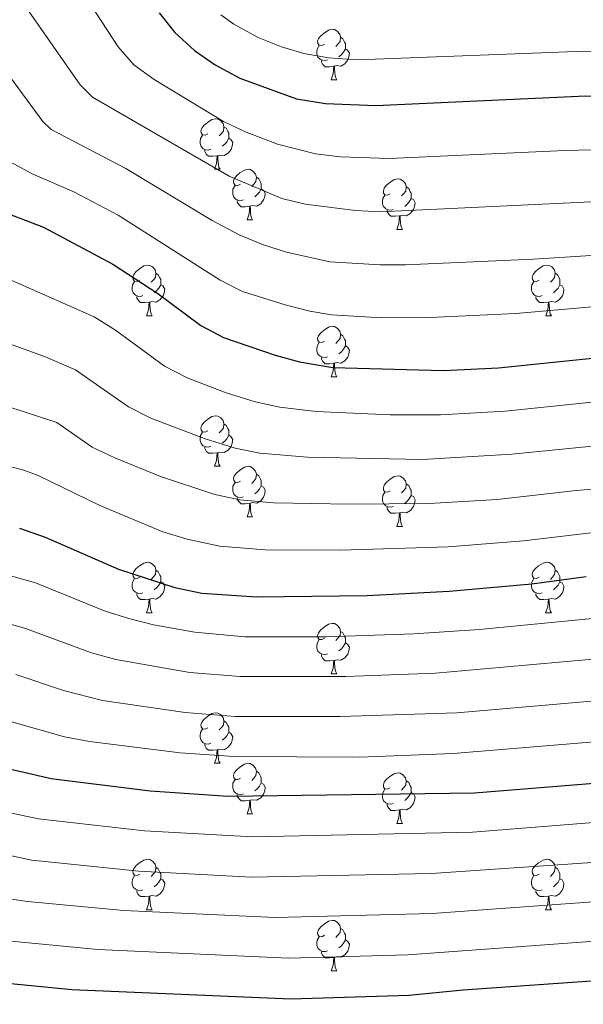
# Model space of a CAD drawing. Units: metres. Extents: x 602407 to 606907, y 4777390 to 4780428.
# Drawn here: x 604083 to 604195, y 4779123 to 4779318 of the extents above; entities that cross this region are included whole.
import ezdxf

# ---------------------------------------------------------------- set-up
doc = ezdxf.new("R2010")
doc.units = ezdxf.units.M
doc.header["$MEASUREMENT"] = 0
for name, color, linetype, lineweight in [('Nivel 36', 7, 'Continuous', 0), ('Nivel 4', 7, 'Continuous', 0), ('Nivel 5', 7, 'Continuous', 0), ('Nivel 61', 7, 'Continuous', 0), ('Nivel 63', 7, 'Continuous', 0)]:
    doc.layers.add(name, color=color, linetype=linetype, lineweight=lineweight)

msp = doc.modelspace()

# ---------------------------------------------------------------- linework, layer by layer
at = {"layer": 'Nivel 36', "color": 92, "linetype": 'Continuous', "lineweight": 0}
for p, q in [((604144.42, 4779306.37), (604145.54, 4779306.37)), ((604121.23, 4779288.6), (604122.36, 4779288.6)), ((604127.71, 4779278.57), (604128.83, 4779278.57)), ((604157.48, 4779276.66), (604158.6, 4779276.66)), ((604107.73, 4779259.52), (604108.86, 4779259.52)), ((604187.06, 4779259.52), (604188.18, 4779259.52)), ((604144.42, 4779247.38), (604145.54, 4779247.38)), ((604121.23, 4779229.61), (604122.36, 4779229.61)), ((604127.71, 4779219.58), (604128.83, 4779219.58)), ((604157.48, 4779217.67), (604158.6, 4779217.67)), ((604107.73, 4779200.53), (604108.85, 4779200.53)), ((604187.05, 4779200.53), (604188.18, 4779200.53)), ((604144.42, 4779188.39), (604145.54, 4779188.39)), ((604121.23, 4779170.62), (604122.36, 4779170.62)), ((604127.71, 4779160.59), (604128.83, 4779160.59)), ((604157.48, 4779158.68), (604158.6, 4779158.68)), ((604107.73, 4779141.54), (604108.85, 4779141.54)), ((604187.05, 4779141.54), (604188.18, 4779141.54)), ((604144.42, 4779129.4), (604145.54, 4779129.4))]:
    msp.add_line(p, q, dxfattribs=at)
at = {"layer": 'Nivel 36', "color": 92, "linetype": 'Continuous', "lineweight": 0, "flags": 128}
for points in [[(604143.12, 4779313.43), (604142.59, 4779313.17), (604142.06, 4779313.22), (604141.8, 4779313.59), (604141.74, 4779314.02), (604141.9, 4779314.54), (604142.38, 4779315.13), (604143.02, 4779315.66), (604143.92, 4779316.25), (604144.66, 4779316.41), (604145.08, 4779316.35), (604145.62, 4779316.04), (604146.14, 4779315.45), (604146.3, 4779314.81), (604146.2, 4779313.96), (604145.77, 4779313.43), (604145.35, 4779313.01)], [(604146.3, 4779314.81), (604146.78, 4779314.5), (604147.1, 4779313.86), (604147.26, 4779313.54), (604147.26, 4779312.96), (604147.26, 4779312.53), (604146.88, 4779311.84), (604146.46, 4779311.36), (604145.98, 4779310.94)], [(604143.7, 4779310.35), (604143.28, 4779310.19), (604142.7, 4779310.25), (604142.22, 4779310.46), (604141.8, 4779310.89), (604141.58, 4779311.47), (604141.58, 4779311.89), (604141.64, 4779312.48), (604142.06, 4779313.17)], [(604147.26, 4779312.53), (604147.71, 4779312.28), (604148.06, 4779311.67), (604147.94, 4779310.94), (604147.74, 4779310.3), (604147.15, 4779309.56), (604146.36, 4779309.08), (604145.5, 4779309.19), (604145.08, 4779309.06)], [(604144.96, 4779309.06), (604144.08, 4779308.97), (604143.23, 4779308.97), (604142.8, 4779309.4), (604142.48, 4779309.88), (604142.48, 4779310.19)], [(604144.42, 4779306.37), (604144.86, 4779307.53), (604144.96, 4779309.06), (604145.08, 4779309.06), (604145.11, 4779308.47), (604145.14, 4779307.79), (604145.22, 4779307.17), (604145.33, 4779306.77), (604145.54, 4779306.37)], [(604119.93, 4779295.66), (604119.4, 4779295.4), (604118.87, 4779295.45), (604118.61, 4779295.82), (604118.55, 4779296.25), (604118.71, 4779296.77), (604119.19, 4779297.36), (604119.83, 4779297.89), (604120.73, 4779298.48), (604121.47, 4779298.64), (604121.9, 4779298.58), (604122.43, 4779298.27), (604122.96, 4779297.68), (604123.12, 4779297.04), (604123.01, 4779296.19), (604122.58, 4779295.66), (604122.16, 4779295.24)], [(604123.12, 4779297.04), (604123.59, 4779296.73), (604123.91, 4779296.09), (604124.07, 4779295.77), (604124.07, 4779295.19), (604124.07, 4779294.76), (604123.7, 4779294.07), (604123.28, 4779293.59), (604122.8, 4779293.17)], [(604120.52, 4779292.58), (604120.09, 4779292.42), (604119.51, 4779292.48), (604119.03, 4779292.69), (604118.61, 4779293.12), (604118.39, 4779293.7), (604118.39, 4779294.12), (604118.45, 4779294.71), (604118.87, 4779295.4)], [(604124.07, 4779294.76), (604124.52, 4779294.51), (604124.87, 4779293.9), (604124.76, 4779293.17), (604124.55, 4779292.53), (604123.96, 4779291.79), (604123.17, 4779291.31), (604122.32, 4779291.42), (604121.89, 4779291.29)], [(604121.78, 4779291.29), (604120.89, 4779291.2), (604120.04, 4779291.2), (604119.62, 4779291.63), (604119.3, 4779292.11), (604119.3, 4779292.42)], [(604121.23, 4779288.6), (604121.67, 4779289.76), (604121.78, 4779291.29), (604121.89, 4779291.29), (604121.92, 4779290.7), (604121.96, 4779290.02), (604122.03, 4779289.4), (604122.14, 4779289), (604122.36, 4779288.6)], [(604126.41, 4779285.63), (604125.88, 4779285.36), (604125.35, 4779285.42), (604125.08, 4779285.79), (604125.03, 4779286.21), (604125.19, 4779286.73), (604125.67, 4779287.33), (604126.3, 4779287.86), (604127.2, 4779288.44), (604127.95, 4779288.6), (604128.37, 4779288.55), (604128.9, 4779288.23), (604129.43, 4779287.65), (604129.59, 4779287.01), (604129.48, 4779286.16), (604129.06, 4779285.63), (604128.64, 4779285.2)], [(604129.59, 4779287.01), (604130.07, 4779286.69), (604130.38, 4779286.05), (604130.54, 4779285.73), (604130.54, 4779285.15), (604130.54, 4779284.73), (604130.17, 4779284.04), (604129.75, 4779283.56), (604129.27, 4779283.14)], [(604156.18, 4779283.72), (604155.65, 4779283.46), (604155.12, 4779283.51), (604154.85, 4779283.88), (604154.8, 4779284.31), (604154.96, 4779284.83), (604155.44, 4779285.42), (604156.07, 4779285.95), (604156.97, 4779286.54), (604157.72, 4779286.7), (604158.14, 4779286.64), (604158.67, 4779286.33), (604159.2, 4779285.74), (604159.36, 4779285.1), (604159.25, 4779284.25), (604158.83, 4779283.72), (604158.41, 4779283.3)], [(604126.99, 4779282.55), (604126.57, 4779282.39), (604125.98, 4779282.45), (604125.51, 4779282.66), (604125.08, 4779283.08), (604124.87, 4779283.67), (604124.87, 4779284.09), (604124.92, 4779284.67), (604125.35, 4779285.36)], [(604130.54, 4779284.73), (604131, 4779284.48), (604131.34, 4779283.86), (604131.23, 4779283.14), (604131.02, 4779282.5), (604130.44, 4779281.76), (604129.64, 4779281.28), (604128.79, 4779281.38), (604128.36, 4779281.25)], [(604159.36, 4779285.1), (604159.84, 4779284.79), (604160.15, 4779284.15), (604160.31, 4779283.83), (604160.31, 4779283.25), (604160.31, 4779282.82), (604159.94, 4779282.13), (604159.52, 4779281.65), (604159.04, 4779281.23)], [(604128.25, 4779281.25), (604127.36, 4779281.17), (604126.52, 4779281.17), (604126.09, 4779281.6), (604125.77, 4779282.07), (604125.77, 4779282.39)], [(604156.76, 4779280.64), (604156.34, 4779280.48), (604155.75, 4779280.54), (604155.28, 4779280.75), (604154.85, 4779281.18), (604154.64, 4779281.76), (604154.64, 4779282.18), (604154.69, 4779282.77), (604155.12, 4779283.46)], [(604160.31, 4779282.82), (604160.77, 4779282.57), (604161.11, 4779281.96), (604161, 4779281.23), (604160.79, 4779280.59), (604160.21, 4779279.85), (604159.41, 4779279.37), (604158.56, 4779279.48), (604158.13, 4779279.35)], [(604127.71, 4779278.57), (604128.14, 4779279.73), (604128.25, 4779281.25), (604128.36, 4779281.25), (604128.4, 4779280.67), (604128.43, 4779279.98), (604128.5, 4779279.37), (604128.62, 4779278.97), (604128.83, 4779278.57)], [(604158.02, 4779279.35), (604157.13, 4779279.26), (604156.29, 4779279.26), (604155.86, 4779279.69), (604155.54, 4779280.17), (604155.54, 4779280.48)], [(604157.48, 4779276.66), (604157.91, 4779277.82), (604158.02, 4779279.35), (604158.13, 4779279.35), (604158.17, 4779278.76), (604158.2, 4779278.08), (604158.27, 4779277.46), (604158.39, 4779277.06), (604158.6, 4779276.66)], [(604106.43, 4779266.58), (604105.9, 4779266.32), (604105.37, 4779266.37), (604105.1, 4779266.74), (604105.05, 4779267.17), (604105.21, 4779267.69), (604105.69, 4779268.28), (604106.32, 4779268.81), (604107.22, 4779269.4), (604107.97, 4779269.56), (604108.4, 4779269.5), (604108.92, 4779269.19), (604109.46, 4779268.6), (604109.62, 4779267.96), (604109.5, 4779267.11), (604109.08, 4779266.58), (604108.66, 4779266.16)], [(604185.76, 4779266.58), (604185.22, 4779266.32), (604184.7, 4779266.37), (604184.43, 4779266.74), (604184.38, 4779267.17), (604184.54, 4779267.69), (604185.02, 4779268.28), (604185.65, 4779268.81), (604186.55, 4779269.4), (604187.3, 4779269.56), (604187.72, 4779269.5), (604188.25, 4779269.19), (604188.78, 4779268.6), (604188.94, 4779267.96), (604188.83, 4779267.11), (604188.4, 4779266.58), (604187.98, 4779266.16)], [(604109.62, 4779267.96), (604110.09, 4779267.65), (604110.4, 4779267.01), (604110.56, 4779266.69), (604110.56, 4779266.11), (604110.56, 4779265.68), (604110.2, 4779264.99), (604109.78, 4779264.51), (604109.3, 4779264.09)], [(604188.94, 4779267.96), (604189.42, 4779267.65), (604189.73, 4779267.01), (604189.89, 4779266.69), (604189.89, 4779266.11), (604189.89, 4779265.68), (604189.52, 4779264.99), (604189.1, 4779264.51), (604188.62, 4779264.09)], [(604107.02, 4779263.5), (604106.59, 4779263.34), (604106, 4779263.4), (604105.53, 4779263.61), (604105.1, 4779264.04), (604104.89, 4779264.62), (604104.89, 4779265.04), (604104.94, 4779265.63), (604105.37, 4779266.32)], [(604110.56, 4779265.68), (604111.02, 4779265.43), (604111.36, 4779264.82), (604111.26, 4779264.09), (604111.04, 4779263.45), (604110.46, 4779262.71), (604109.66, 4779262.23), (604108.82, 4779262.34), (604108.38, 4779262.21)], [(604186.34, 4779263.5), (604185.92, 4779263.34), (604185.33, 4779263.4), (604184.86, 4779263.61), (604184.43, 4779264.04), (604184.22, 4779264.62), (604184.22, 4779265.04), (604184.27, 4779265.63), (604184.7, 4779266.32)], [(604189.89, 4779265.68), (604190.34, 4779265.43), (604190.69, 4779264.82), (604190.58, 4779264.09), (604190.37, 4779263.45), (604189.78, 4779262.71), (604188.99, 4779262.23), (604188.14, 4779262.34), (604187.71, 4779262.21)], [(604108.28, 4779262.21), (604107.38, 4779262.12), (604106.54, 4779262.12), (604106.12, 4779262.55), (604105.8, 4779263.03), (604105.8, 4779263.34)], [(604187.6, 4779262.21), (604186.71, 4779262.12), (604185.86, 4779262.12), (604185.44, 4779262.55), (604185.12, 4779263.03), (604185.12, 4779263.34)], [(604107.73, 4779259.52), (604108.16, 4779260.68), (604108.28, 4779262.21), (604108.38, 4779262.21), (604108.42, 4779261.62), (604108.46, 4779260.94), (604108.52, 4779260.32), (604108.64, 4779259.92), (604108.86, 4779259.52)], [(604187.06, 4779259.52), (604187.49, 4779260.68), (604187.6, 4779262.21), (604187.71, 4779262.21), (604187.74, 4779261.62), (604187.78, 4779260.94), (604187.85, 4779260.32), (604187.96, 4779259.92), (604188.18, 4779259.52)], [(604143.12, 4779254.44), (604142.59, 4779254.18), (604142.06, 4779254.23), (604141.8, 4779254.6), (604141.74, 4779255.03), (604141.9, 4779255.55), (604142.38, 4779256.14), (604143.02, 4779256.67), (604143.92, 4779257.26), (604144.66, 4779257.42), (604145.08, 4779257.36), (604145.62, 4779257.05), (604146.14, 4779256.46), (604146.3, 4779255.82), (604146.2, 4779254.97), (604145.77, 4779254.44), (604145.35, 4779254.02)], [(604146.3, 4779255.82), (604146.78, 4779255.51), (604147.1, 4779254.87), (604147.26, 4779254.55), (604147.26, 4779253.97), (604147.26, 4779253.54), (604146.88, 4779252.85), (604146.46, 4779252.37), (604145.98, 4779251.95)], [(604143.7, 4779251.36), (604143.28, 4779251.2), (604142.7, 4779251.26), (604142.22, 4779251.47), (604141.8, 4779251.9), (604141.58, 4779252.48), (604141.58, 4779252.9), (604141.64, 4779253.49), (604142.06, 4779254.18)], [(604147.26, 4779253.54), (604147.71, 4779253.29), (604148.06, 4779252.68), (604147.94, 4779251.95), (604147.74, 4779251.31), (604147.15, 4779250.57), (604146.36, 4779250.09), (604145.5, 4779250.2), (604145.08, 4779250.07)], [(604144.96, 4779250.07), (604144.08, 4779249.98), (604143.23, 4779249.98), (604142.8, 4779250.41), (604142.48, 4779250.89), (604142.48, 4779251.2)], [(604144.42, 4779247.38), (604144.86, 4779248.54), (604144.96, 4779250.07), (604145.08, 4779250.07), (604145.11, 4779249.48), (604145.14, 4779248.8), (604145.22, 4779248.18), (604145.33, 4779247.78), (604145.54, 4779247.38)], [(604119.93, 4779236.67), (604119.4, 4779236.41), (604118.87, 4779236.46), (604118.61, 4779236.83), (604118.55, 4779237.26), (604118.71, 4779237.78), (604119.19, 4779238.37), (604119.83, 4779238.9), (604120.73, 4779239.49), (604121.47, 4779239.65), (604121.9, 4779239.59), (604122.43, 4779239.28), (604122.96, 4779238.69), (604123.12, 4779238.05), (604123.01, 4779237.2), (604122.58, 4779236.67), (604122.16, 4779236.25)], [(604123.12, 4779238.05), (604123.59, 4779237.74), (604123.91, 4779237.1), (604124.07, 4779236.78), (604124.07, 4779236.2), (604124.07, 4779235.77), (604123.7, 4779235.08), (604123.28, 4779234.6), (604122.8, 4779234.18)], [(604120.52, 4779233.59), (604120.09, 4779233.43), (604119.51, 4779233.49), (604119.03, 4779233.7), (604118.61, 4779234.13), (604118.39, 4779234.71), (604118.39, 4779235.13), (604118.45, 4779235.72), (604118.87, 4779236.41)], [(604124.07, 4779235.77), (604124.52, 4779235.52), (604124.87, 4779234.91), (604124.76, 4779234.18), (604124.55, 4779233.54), (604123.96, 4779232.8), (604123.17, 4779232.32), (604122.32, 4779232.43), (604121.89, 4779232.3)], [(604121.78, 4779232.3), (604120.89, 4779232.21), (604120.04, 4779232.21), (604119.62, 4779232.64), (604119.3, 4779233.12), (604119.3, 4779233.43)], [(604121.23, 4779229.61), (604121.67, 4779230.77), (604121.78, 4779232.3), (604121.89, 4779232.3), (604121.92, 4779231.71), (604121.96, 4779231.03), (604122.03, 4779230.41), (604122.14, 4779230.01), (604122.36, 4779229.61)], [(604126.41, 4779226.64), (604125.88, 4779226.37), (604125.35, 4779226.43), (604125.08, 4779226.8), (604125.03, 4779227.22), (604125.19, 4779227.74), (604125.67, 4779228.34), (604126.3, 4779228.87), (604127.2, 4779229.45), (604127.95, 4779229.61), (604128.37, 4779229.56), (604128.9, 4779229.24), (604129.43, 4779228.66), (604129.59, 4779228.02), (604129.48, 4779227.17), (604129.06, 4779226.64), (604128.64, 4779226.21)], [(604129.59, 4779228.02), (604130.07, 4779227.7), (604130.38, 4779227.06), (604130.54, 4779226.74), (604130.54, 4779226.16), (604130.54, 4779225.74), (604130.17, 4779225.05), (604129.75, 4779224.57), (604129.27, 4779224.15)], [(604156.18, 4779224.73), (604155.65, 4779224.47), (604155.12, 4779224.52), (604154.85, 4779224.89), (604154.8, 4779225.32), (604154.96, 4779225.84), (604155.44, 4779226.43), (604156.07, 4779226.96), (604156.97, 4779227.55), (604157.72, 4779227.71), (604158.14, 4779227.65), (604158.67, 4779227.34), (604159.2, 4779226.75), (604159.36, 4779226.11), (604159.25, 4779225.26), (604158.83, 4779224.73), (604158.41, 4779224.31)], [(604126.99, 4779223.56), (604126.57, 4779223.4), (604125.98, 4779223.46), (604125.51, 4779223.67), (604125.08, 4779224.09), (604124.87, 4779224.68), (604124.87, 4779225.1), (604124.92, 4779225.68), (604125.35, 4779226.37)], [(604130.54, 4779225.74), (604131, 4779225.49), (604131.34, 4779224.87), (604131.23, 4779224.15), (604131.02, 4779223.51), (604130.44, 4779222.77), (604129.64, 4779222.29), (604128.79, 4779222.39), (604128.36, 4779222.26)], [(604159.36, 4779226.11), (604159.84, 4779225.8), (604160.15, 4779225.16), (604160.31, 4779224.84), (604160.31, 4779224.26), (604160.31, 4779223.83), (604159.94, 4779223.14), (604159.52, 4779222.66), (604159.04, 4779222.24)], [(604156.76, 4779221.65), (604156.34, 4779221.49), (604155.75, 4779221.55), (604155.28, 4779221.76), (604154.85, 4779222.19), (604154.64, 4779222.77), (604154.64, 4779223.19), (604154.69, 4779223.78), (604155.12, 4779224.47)], [(604160.31, 4779223.83), (604160.77, 4779223.58), (604161.11, 4779222.97), (604161, 4779222.24), (604160.79, 4779221.6), (604160.21, 4779220.86), (604159.41, 4779220.38), (604158.56, 4779220.49), (604158.13, 4779220.36)], [(604128.25, 4779222.26), (604127.36, 4779222.18), (604126.52, 4779222.18), (604126.09, 4779222.61), (604125.77, 4779223.08), (604125.77, 4779223.4)], [(604127.71, 4779219.58), (604128.14, 4779220.74), (604128.25, 4779222.26), (604128.36, 4779222.26), (604128.4, 4779221.68), (604128.43, 4779220.99), (604128.5, 4779220.38), (604128.62, 4779219.98), (604128.83, 4779219.58)], [(604158.02, 4779220.36), (604157.13, 4779220.27), (604156.29, 4779220.27), (604155.86, 4779220.7), (604155.54, 4779221.18), (604155.54, 4779221.49)], [(604157.48, 4779217.67), (604157.91, 4779218.83), (604158.02, 4779220.36), (604158.13, 4779220.36), (604158.17, 4779219.77), (604158.2, 4779219.09), (604158.27, 4779218.47), (604158.39, 4779218.07), (604158.6, 4779217.67)], [(604106.43, 4779207.59), (604105.9, 4779207.32), (604105.37, 4779207.38), (604105.1, 4779207.75), (604105.05, 4779208.17), (604105.21, 4779208.69), (604105.69, 4779209.29), (604106.32, 4779209.82), (604107.22, 4779210.4), (604107.97, 4779210.56), (604108.39, 4779210.51), (604108.92, 4779210.19), (604109.45, 4779209.61), (604109.61, 4779208.97), (604109.5, 4779208.12), (604109.08, 4779207.59), (604108.66, 4779207.16)], [(604185.75, 4779207.59), (604185.22, 4779207.32), (604184.69, 4779207.38), (604184.43, 4779207.75), (604184.37, 4779208.17), (604184.53, 4779208.69), (604185.01, 4779209.29), (604185.65, 4779209.82), (604186.55, 4779210.4), (604187.29, 4779210.56), (604187.72, 4779210.51), (604188.25, 4779210.19), (604188.78, 4779209.61), (604188.94, 4779208.97), (604188.83, 4779208.12), (604188.4, 4779207.59), (604187.98, 4779207.16)], [(604109.61, 4779208.97), (604110.09, 4779208.65), (604110.4, 4779208.01), (604110.56, 4779207.69), (604110.56, 4779207.11), (604110.56, 4779206.69), (604110.19, 4779206), (604109.77, 4779205.52), (604109.29, 4779205.1)], [(604188.94, 4779208.97), (604189.41, 4779208.65), (604189.73, 4779208.01), (604189.89, 4779207.69), (604189.89, 4779207.11), (604189.89, 4779206.69), (604189.52, 4779206), (604189.1, 4779205.52), (604188.62, 4779205.1)], [(604107.01, 4779204.51), (604106.59, 4779204.35), (604106, 4779204.41), (604105.53, 4779204.62), (604105.1, 4779205.04), (604104.89, 4779205.63), (604104.89, 4779206.05), (604104.94, 4779206.63), (604105.37, 4779207.32)], [(604110.56, 4779206.69), (604111.02, 4779206.44), (604111.36, 4779205.82), (604111.25, 4779205.1), (604111.04, 4779204.46), (604110.46, 4779203.72), (604109.66, 4779203.24), (604108.81, 4779203.34), (604108.38, 4779203.21)], [(604186.34, 4779204.51), (604185.91, 4779204.35), (604185.33, 4779204.41), (604184.85, 4779204.62), (604184.43, 4779205.04), (604184.21, 4779205.63), (604184.21, 4779206.05), (604184.27, 4779206.63), (604184.69, 4779207.32)], [(604189.89, 4779206.69), (604190.34, 4779206.44), (604190.69, 4779205.82), (604190.58, 4779205.1), (604190.37, 4779204.46), (604189.78, 4779203.72), (604188.99, 4779203.24), (604188.14, 4779203.34), (604187.71, 4779203.21)], [(604108.27, 4779203.21), (604107.38, 4779203.13), (604106.54, 4779203.13), (604106.11, 4779203.56), (604105.79, 4779204.03), (604105.79, 4779204.35)], [(604187.6, 4779203.21), (604186.71, 4779203.13), (604185.86, 4779203.13), (604185.44, 4779203.56), (604185.12, 4779204.03), (604185.12, 4779204.35)], [(604107.73, 4779200.53), (604108.16, 4779201.69), (604108.27, 4779203.21), (604108.38, 4779203.21), (604108.42, 4779202.63), (604108.45, 4779201.94), (604108.52, 4779201.33), (604108.64, 4779200.93), (604108.85, 4779200.53)], [(604187.05, 4779200.53), (604187.49, 4779201.69), (604187.6, 4779203.21), (604187.71, 4779203.21), (604187.74, 4779202.63), (604187.78, 4779201.94), (604187.85, 4779201.33), (604187.96, 4779200.93), (604188.18, 4779200.53)], [(604143.12, 4779195.45), (604142.59, 4779195.18), (604142.06, 4779195.24), (604141.79, 4779195.61), (604141.74, 4779196.03), (604141.9, 4779196.55), (604142.38, 4779197.15), (604143.01, 4779197.68), (604143.91, 4779198.26), (604144.66, 4779198.42), (604145.08, 4779198.37), (604145.61, 4779198.05), (604146.14, 4779197.47), (604146.3, 4779196.83), (604146.19, 4779195.98), (604145.77, 4779195.45), (604145.35, 4779195.02)], [(604146.3, 4779196.83), (604146.78, 4779196.51), (604147.09, 4779195.87), (604147.25, 4779195.55), (604147.25, 4779194.97), (604147.25, 4779194.55), (604146.88, 4779193.86), (604146.46, 4779193.38), (604145.98, 4779192.96)], [(604143.7, 4779192.37), (604143.28, 4779192.21), (604142.69, 4779192.27), (604142.22, 4779192.48), (604141.79, 4779192.9), (604141.58, 4779193.49), (604141.58, 4779193.91), (604141.63, 4779194.49), (604142.06, 4779195.18)], [(604147.25, 4779194.55), (604147.71, 4779194.3), (604148.05, 4779193.68), (604147.94, 4779192.96), (604147.73, 4779192.32), (604147.15, 4779191.58), (604146.35, 4779191.1), (604145.5, 4779191.2), (604145.07, 4779191.07)], [(604144.96, 4779191.07), (604144.07, 4779190.99), (604143.23, 4779190.99), (604142.8, 4779191.42), (604142.48, 4779191.89), (604142.48, 4779192.21)], [(604144.42, 4779188.39), (604144.85, 4779189.55), (604144.96, 4779191.07), (604145.07, 4779191.07), (604145.11, 4779190.49), (604145.14, 4779189.8), (604145.21, 4779189.19), (604145.33, 4779188.79), (604145.54, 4779188.39)], [(604119.93, 4779177.68), (604119.4, 4779177.41), (604118.87, 4779177.47), (604118.61, 4779177.84), (604118.55, 4779178.27), (604118.71, 4779178.79), (604119.19, 4779179.38), (604119.83, 4779179.91), (604120.73, 4779180.49), (604121.47, 4779180.65), (604121.9, 4779180.6), (604122.43, 4779180.29), (604122.96, 4779179.7), (604123.12, 4779179.06), (604123.01, 4779178.21), (604122.58, 4779177.68), (604122.16, 4779177.25)], [(604123.12, 4779179.06), (604123.59, 4779178.75), (604123.91, 4779178.11), (604124.07, 4779177.79), (604124.07, 4779177.21), (604124.07, 4779176.78), (604123.7, 4779176.09), (604123.28, 4779175.61), (604122.8, 4779175.19)], [(604120.52, 4779174.6), (604120.09, 4779174.44), (604119.51, 4779174.5), (604119.03, 4779174.71), (604118.61, 4779175.13), (604118.39, 4779175.72), (604118.39, 4779176.14), (604118.45, 4779176.73), (604118.87, 4779177.41)], [(604124.07, 4779176.78), (604124.52, 4779176.53), (604124.87, 4779175.91), (604124.76, 4779175.19), (604124.55, 4779174.55), (604123.96, 4779173.81), (604123.17, 4779173.33), (604122.32, 4779173.43), (604121.89, 4779173.31)], [(604121.78, 4779173.31), (604120.89, 4779173.22), (604120.04, 4779173.22), (604119.62, 4779173.65), (604119.3, 4779174.13), (604119.3, 4779174.44)], [(604121.23, 4779170.62), (604121.67, 4779171.78), (604121.78, 4779173.31), (604121.89, 4779173.31), (604121.92, 4779172.72), (604121.96, 4779172.03), (604122.03, 4779171.42), (604122.14, 4779171.02), (604122.36, 4779170.62)], [(604126.41, 4779167.65), (604125.88, 4779167.38), (604125.35, 4779167.43), (604125.08, 4779167.81), (604125.03, 4779168.23), (604125.19, 4779168.75), (604125.67, 4779169.35), (604126.3, 4779169.87), (604127.2, 4779170.46), (604127.95, 4779170.62), (604128.37, 4779170.57), (604128.9, 4779170.25), (604129.43, 4779169.67), (604129.59, 4779169.03), (604129.48, 4779168.17), (604129.06, 4779167.65), (604128.64, 4779167.22)], [(604129.59, 4779169.03), (604130.07, 4779168.71), (604130.38, 4779168.07), (604130.54, 4779167.75), (604130.54, 4779167.17), (604130.54, 4779166.75), (604130.17, 4779166.05), (604129.75, 4779165.57), (604129.27, 4779165.15)], [(604156.18, 4779165.74), (604155.65, 4779165.47), (604155.12, 4779165.53), (604154.85, 4779165.9), (604154.8, 4779166.33), (604154.96, 4779166.85), (604155.44, 4779167.44), (604156.07, 4779167.97), (604156.97, 4779168.55), (604157.72, 4779168.71), (604158.14, 4779168.66), (604158.67, 4779168.35), (604159.2, 4779167.76), (604159.36, 4779167.12), (604159.25, 4779166.27), (604158.83, 4779165.74), (604158.41, 4779165.31)], [(604126.99, 4779164.57), (604126.57, 4779164.41), (604125.98, 4779164.47), (604125.51, 4779164.67), (604125.08, 4779165.1), (604124.87, 4779165.69), (604124.87, 4779166.11), (604124.92, 4779166.69), (604125.35, 4779167.38)], [(604130.54, 4779166.75), (604131, 4779166.49), (604131.34, 4779165.88), (604131.23, 4779165.15), (604131.02, 4779164.51), (604130.44, 4779163.77), (604129.64, 4779163.29), (604128.79, 4779163.4), (604128.36, 4779163.27)], [(604159.36, 4779167.12), (604159.84, 4779166.81), (604160.15, 4779166.17), (604160.31, 4779165.85), (604160.31, 4779165.27), (604160.31, 4779164.84), (604159.94, 4779164.15), (604159.52, 4779163.67), (604159.04, 4779163.25)], [(604156.76, 4779162.66), (604156.34, 4779162.5), (604155.75, 4779162.56), (604155.28, 4779162.77), (604154.85, 4779163.19), (604154.64, 4779163.78), (604154.64, 4779164.2), (604154.69, 4779164.79), (604155.12, 4779165.47)], [(604160.31, 4779164.84), (604160.77, 4779164.59), (604161.11, 4779163.97), (604161, 4779163.25), (604160.79, 4779162.61), (604160.21, 4779161.87), (604159.41, 4779161.39), (604158.56, 4779161.49), (604158.13, 4779161.37)], [(604128.25, 4779163.27), (604127.36, 4779163.19), (604126.52, 4779163.19), (604126.09, 4779163.61), (604125.77, 4779164.09), (604125.77, 4779164.41)], [(604127.71, 4779160.59), (604128.14, 4779161.75), (604128.25, 4779163.27), (604128.36, 4779163.27), (604128.4, 4779162.69), (604128.43, 4779162), (604128.5, 4779161.39), (604128.62, 4779160.99), (604128.83, 4779160.59)], [(604158.02, 4779161.37), (604157.13, 4779161.28), (604156.29, 4779161.28), (604155.86, 4779161.71), (604155.54, 4779162.19), (604155.54, 4779162.5)], [(604157.48, 4779158.68), (604157.91, 4779159.84), (604158.02, 4779161.37), (604158.13, 4779161.37), (604158.17, 4779160.78), (604158.2, 4779160.09), (604158.27, 4779159.48), (604158.39, 4779159.08), (604158.6, 4779158.68)], [(604106.43, 4779148.6), (604105.9, 4779148.33), (604105.37, 4779148.39), (604105.1, 4779148.76), (604105.05, 4779149.18), (604105.21, 4779149.7), (604105.69, 4779150.3), (604106.32, 4779150.83), (604107.22, 4779151.41), (604107.97, 4779151.57), (604108.39, 4779151.52), (604108.92, 4779151.2), (604109.45, 4779150.62), (604109.61, 4779149.98), (604109.5, 4779149.13), (604109.08, 4779148.6), (604108.66, 4779148.17)], [(604185.75, 4779148.6), (604185.22, 4779148.33), (604184.69, 4779148.39), (604184.43, 4779148.76), (604184.37, 4779149.18), (604184.53, 4779149.7), (604185.01, 4779150.3), (604185.65, 4779150.83), (604186.55, 4779151.41), (604187.29, 4779151.57), (604187.72, 4779151.52), (604188.25, 4779151.2), (604188.78, 4779150.62), (604188.94, 4779149.98), (604188.83, 4779149.13), (604188.4, 4779148.6), (604187.98, 4779148.17)], [(604109.61, 4779149.98), (604110.09, 4779149.66), (604110.4, 4779149.02), (604110.56, 4779148.7), (604110.56, 4779148.12), (604110.56, 4779147.7), (604110.19, 4779147.01), (604109.77, 4779146.53), (604109.29, 4779146.11)], [(604188.94, 4779149.98), (604189.41, 4779149.66), (604189.73, 4779149.02), (604189.89, 4779148.7), (604189.89, 4779148.12), (604189.89, 4779147.7), (604189.52, 4779147.01), (604189.1, 4779146.53), (604188.62, 4779146.11)], [(604107.01, 4779145.52), (604106.59, 4779145.36), (604106, 4779145.42), (604105.53, 4779145.63), (604105.1, 4779146.05), (604104.89, 4779146.64), (604104.89, 4779147.06), (604104.94, 4779147.64), (604105.37, 4779148.33)], [(604110.56, 4779147.7), (604111.02, 4779147.45), (604111.36, 4779146.83), (604111.25, 4779146.11), (604111.04, 4779145.47), (604110.46, 4779144.73), (604109.66, 4779144.25), (604108.81, 4779144.35), (604108.38, 4779144.22)], [(604186.34, 4779145.52), (604185.91, 4779145.36), (604185.33, 4779145.42), (604184.85, 4779145.63), (604184.43, 4779146.05), (604184.21, 4779146.64), (604184.21, 4779147.06), (604184.27, 4779147.64), (604184.69, 4779148.33)], [(604189.89, 4779147.7), (604190.34, 4779147.45), (604190.69, 4779146.83), (604190.58, 4779146.11), (604190.37, 4779145.47), (604189.78, 4779144.73), (604188.99, 4779144.25), (604188.14, 4779144.35), (604187.71, 4779144.22)], [(604108.27, 4779144.22), (604107.38, 4779144.14), (604106.54, 4779144.14), (604106.11, 4779144.57), (604105.79, 4779145.04), (604105.79, 4779145.36)], [(604187.6, 4779144.22), (604186.71, 4779144.14), (604185.86, 4779144.14), (604185.44, 4779144.57), (604185.12, 4779145.04), (604185.12, 4779145.36)], [(604107.73, 4779141.54), (604108.16, 4779142.7), (604108.27, 4779144.22), (604108.38, 4779144.22), (604108.42, 4779143.64), (604108.45, 4779142.95), (604108.52, 4779142.34), (604108.64, 4779141.94), (604108.85, 4779141.54)], [(604187.05, 4779141.54), (604187.49, 4779142.7), (604187.6, 4779144.22), (604187.71, 4779144.22), (604187.74, 4779143.64), (604187.78, 4779142.95), (604187.85, 4779142.34), (604187.96, 4779141.94), (604188.18, 4779141.54)], [(604143.12, 4779136.46), (604142.59, 4779136.19), (604142.06, 4779136.25), (604141.79, 4779136.62), (604141.74, 4779137.04), (604141.9, 4779137.56), (604142.38, 4779138.16), (604143.01, 4779138.69), (604143.91, 4779139.27), (604144.66, 4779139.43), (604145.08, 4779139.38), (604145.61, 4779139.06), (604146.14, 4779138.48), (604146.3, 4779137.84), (604146.19, 4779136.99), (604145.77, 4779136.46), (604145.35, 4779136.03)], [(604146.3, 4779137.84), (604146.78, 4779137.52), (604147.09, 4779136.88), (604147.25, 4779136.56), (604147.25, 4779135.98), (604147.25, 4779135.56), (604146.88, 4779134.87), (604146.46, 4779134.39), (604145.98, 4779133.97)], [(604143.7, 4779133.38), (604143.28, 4779133.22), (604142.69, 4779133.28), (604142.22, 4779133.49), (604141.79, 4779133.91), (604141.58, 4779134.5), (604141.58, 4779134.92), (604141.63, 4779135.5), (604142.06, 4779136.19)], [(604147.25, 4779135.56), (604147.71, 4779135.31), (604148.05, 4779134.69), (604147.94, 4779133.97), (604147.73, 4779133.33), (604147.15, 4779132.59), (604146.35, 4779132.11), (604145.5, 4779132.21), (604145.07, 4779132.08)], [(604144.96, 4779132.08), (604144.07, 4779132), (604143.23, 4779132), (604142.8, 4779132.43), (604142.48, 4779132.9), (604142.48, 4779133.22)], [(604144.42, 4779129.4), (604144.85, 4779130.56), (604144.96, 4779132.08), (604145.07, 4779132.08), (604145.11, 4779131.5), (604145.14, 4779130.81), (604145.21, 4779130.2), (604145.33, 4779129.8), (604145.54, 4779129.4)]]:
    msp.add_lwpolyline(points, dxfattribs=at)
at = {"layer": 'Nivel 4', "color": 36, "linetype": 'Continuous', "lineweight": 30, "flags": 128}
for points, elevation in [([(604110.28, 4779319.65), (604113.39, 4779315.73), (604117.27, 4779312.21), (604121.36, 4779309.33), (604126.27, 4779306.66), (604137.55, 4779302.61), (604143.28, 4779301.65), (604153.28, 4779301.26), (604195.05, 4779303.16), (604211.64, 4779302.22), (604222.06, 4779300.68), (604232.13, 4779298.25), (604253.9, 4779291.12), (604258.76, 4779289.91), (604275.66, 4779287.52), (604281.12, 4779287.6), (604291.79, 4779288.64), (604303.16, 4779291.29), (604318.38, 4779297.25), (604335.06, 4779305.64), (604345.52, 4779310.21), (604354.58, 4779315.22), (604360.23, 4779317.95), (604364.94, 4779319.62)], 850), ([(604076.79, 4779281.05), (604087.28, 4779277.08), (604101.07, 4779269.78), (604109.99, 4779263.9), (604118.56, 4779257.54), (604123.04, 4779255.16), (604133.32, 4779251.67), (604138.17, 4779250.37), (604144.79, 4779249.23), (604166.76, 4779248.63), (604177.67, 4779249.17), (604209.78, 4779252.45)], 875), ([(604082.54, 4779217.3), (604087.63, 4779215.55), (604102.17, 4779209.19), (604113.37, 4779205.52), (604118.72, 4779204.42), (604129.57, 4779203.67), (604151.6, 4779203.97), (604167.9, 4779204.84), (604184.32, 4779206.25), (604195.13, 4779207.7)], 900), ([(604077.86, 4779170.11), (604088.81, 4779167.59), (604108.47, 4779165.17), (604124, 4779164.07), (604172.94, 4779164.74), (604217.12, 4779168.32), (604238.61, 4779170.99), (604243.6, 4779171.32), (604278.11, 4779172.07), (604309.56, 4779171.72), (604331.19, 4779172.33), (604354.36, 4779175.08), (604359.29, 4779175.88), (604376, 4779179.67), (604397.27, 4779182.83), (604403.11, 4779183.43)], 925), ([(604029.5, 4779137.97), (604055.7, 4779133.4), (604070.5, 4779128.39), (604076.03, 4779127.33), (604092.92, 4779125.73), (604136.41, 4779123.86), (604159.87, 4779124.59), (604170.69, 4779125.63), (604198.94, 4779127.61), (604225.14, 4779132), (604240.94, 4779135.47), (604267.16, 4779139.84), (604278.3, 4779141.29), (604299.72, 4779142.67), (604322.87, 4779144.77), (604334.37, 4779146.4), (604339.43, 4779146.73), (604361.41, 4779149.34), (604382.84, 4779150.32), (604393.95, 4779149.99), (604405.83, 4779148.81)], 950)]:
    msp.add_lwpolyline(points, dxfattribs=dict(at, elevation=elevation))
at = {"layer": 'Nivel 5', "color": 36, "linetype": 'Continuous', "lineweight": 0, "flags": 128}
for points, elevation in [([(604086.88, 4779336.26), (604102.11, 4779312.89), (604105.2, 4779309.32), (604109.28, 4779306.41), (604123.02, 4779298.11), (604127.52, 4779295.95), (604133.75, 4779293.6), (604141.29, 4779291.66), (604146.28, 4779291.07), (604155.97, 4779290.73), (604190.94, 4779292.35), (604201.57, 4779292.58)], 855), ([(604122.49, 4779319.24), (604125.1, 4779317.42), (604129.95, 4779314.8), (604134.59, 4779312.91), (604138.97, 4779311.56), (604143.9, 4779310.7), (604149.65, 4779310.31), (604194.9, 4779312.04), (604199.89, 4779311.78), (604207.29, 4779310.87), (604219.6, 4779308.99), (604224.48, 4779307.92), (604235, 4779305.06), (604255.48, 4779298.48), (604269.28, 4779296.15), (604274.92, 4779295.59), (604285.42, 4779296.3), (604294.89, 4779297.8), (604299.71, 4779299.13), (604315.77, 4779305.23), (604330.91, 4779312.82), (604341.25, 4779317.48), (604354.69, 4779324.75)], 845), ([(604083.84, 4779320.75), (604094.53, 4779305.37), (604097.02, 4779302.91), (604124.16, 4779287.21), (604134.64, 4779282.82), (604139.3, 4779281.66), (604149.26, 4779280.38), (604154.25, 4779280.16), (604203.1, 4779282.43)], 860), ([(604075.91, 4779313.31), (604087.12, 4779298.1), (604088.83, 4779296.5), (604103.66, 4779288.72), (604120.79, 4779278.45), (604126.15, 4779275.57), (604130.77, 4779273.65), (604135.54, 4779272.16), (604144.19, 4779270.2), (604154.18, 4779269.61), (604159.18, 4779269.61), (604184.62, 4779270.77), (604209.57, 4779272.32)], 865), ([(604080.64, 4779290.08), (604085.04, 4779287.67), (604093.28, 4779284.11), (604102.14, 4779279.47), (604122.35, 4779266.56), (604126.8, 4779264.32), (604135.31, 4779261.67), (604140.17, 4779260.4), (604144.49, 4779259.71), (604154.48, 4779259.12), (604164.06, 4779259.15), (604181.15, 4779259.97), (604206.06, 4779262.16)], 870), ([(604071.8, 4779270.53), (604097.36, 4779259.28), (604101.6, 4779256.63), (604111.35, 4779249.49), (604115.79, 4779247.2), (604123.56, 4779244.22), (604129.33, 4779242.44), (604134.22, 4779241.37), (604141.42, 4779240.49), (604156.15, 4779239.83), (604166.15, 4779239.85), (604179, 4779240.59), (604209.05, 4779243.64)], 880), ([(604078.04, 4779254.79), (604087.46, 4779251.41), (604093.66, 4779248.79), (604104.15, 4779241.45), (604108.59, 4779239.16), (604119.38, 4779235.04), (604125.34, 4779233.21), (604130.25, 4779232.2), (604139.72, 4779231.39), (604162.52, 4779230.99), (604180.33, 4779232), (604208.32, 4779234.82)], 885), ([(604073.42, 4779243.64), (604089.95, 4779238.29), (604096.94, 4779233.4), (604101.48, 4779231.29), (604110.52, 4779227.58), (604121.35, 4779223.98), (604126.28, 4779222.98), (604133.01, 4779222.35), (604148.01, 4779222.07), (604163.88, 4779222.25), (604177.42, 4779223), (604193.12, 4779224.81), (604207.59, 4779226.01)], 890), ([(604067.61, 4779232.91), (604083.38, 4779228.86), (604086.24, 4779227.8), (604098.35, 4779221.87), (604111.01, 4779216.6), (604115.79, 4779215.14), (604122.3, 4779213.78), (604131.29, 4779213.01), (604146.29, 4779212.95), (604167.67, 4779213.6), (604182.62, 4779214.79), (604196.61, 4779216.47)], 895), ([(604058.09, 4779214.23), (604085.67, 4779206.46), (604099.5, 4779200.87), (604104.26, 4779199.35), (604109.1, 4779198.11), (604117.35, 4779196.64), (604127.3, 4779195.77), (604143.46, 4779195.77), (604160.86, 4779196.35), (604173.89, 4779197.21), (604204.51, 4779200.17)], 905), ([(604056.6, 4779205.11), (604083.72, 4779197.37), (604096.82, 4779192.55), (604101.66, 4779191.25), (604116.38, 4779188.68), (604126.34, 4779187.85), (604147.34, 4779187.87), (604165.13, 4779188.5), (604203.92, 4779191.95), (604240.22, 4779193.84), (604250.21, 4779193.78), (604260.21, 4779193.31), (604267.78, 4779192.73), (604274.8, 4779191.6), (604284.43, 4779191.1), (604304.43, 4779191.07), (604319.84, 4779191.5), (604329.63, 4779193.29), (604371.28, 4779203.32), (604377.83, 4779205.29), (604406.47, 4779209.82)], 910), ([(603902.54, 4779205.65), (603926.27, 4779205.33), (603951.91, 4779206.17), (603986.64, 4779206.07), (603999.13, 4779205.31), (604009.03, 4779203.89), (604013.92, 4779202.83), (604022.86, 4779200.28), (604034.51, 4779195.75), (604053.62, 4779186.88), (604063.02, 4779183.45), (604070.81, 4779181.2), (604079.81, 4779179.19), (604091.48, 4779175.91), (604096.39, 4779174.95), (604114.43, 4779172.72), (604125.12, 4779171.99), (604150.12, 4779171.85), (604168.67, 4779172.59), (604212.72, 4779176.2), (604237.48, 4779178.55), (604247.46, 4779179.17), (604267.48, 4779179.2)], 920), ([(604081.76, 4779188.28), (604091.24, 4779185.09), (604099.03, 4779183.12), (604115.4, 4779180.7), (604125.37, 4779179.93), (604146.23, 4779179.9), (604169.4, 4779180.67), (604218.29, 4779184.88), (604246.34, 4779186.5), (604266.36, 4779186.1), (604271.23, 4779185.84), (604277.98, 4779184.91), (604287.98, 4779184.59), (604319.75, 4779184.83), (604324.74, 4779185.25), (604331.81, 4779186.53), (604377.76, 4779196.41), (604399.16, 4779200.15), (604407.02, 4779201.16)], 915), ([(604071.21, 4779162.76), (604086.27, 4779159.59), (604107.36, 4779157.19), (604128.78, 4779156.03), (604172.49, 4779156.92), (604199.07, 4779159.04), (604217.43, 4779160.84), (604239.08, 4779163.89), (604244.06, 4779164.33), (604274.3, 4779165.83), (604309.58, 4779166.09), (604331.82, 4779167.14), (604354.35, 4779169.76), (604382.32, 4779174.49), (604402.59, 4779176.49)], 930), ([(604404.2, 4779169.59), (604397.93, 4779169.5), (604383.7, 4779168.5), (604354.34, 4779164.45), (604330.85, 4779161.82), (604309.6, 4779160.46), (604275, 4779159.65), (604244.51, 4779157.33), (604217.74, 4779153.36), (604195.3, 4779150.86), (604164.34, 4779148.71), (604128.55, 4779148.04), (604106.24, 4779149.22), (604084.96, 4779151.39), (604069.7, 4779154.62)], 935), ([(604403.26, 4779162.78), (604385.08, 4779162.46), (604360.56, 4779159.96), (604338.08, 4779157.2), (604319.6, 4779155.5), (604304.07, 4779154.55), (604275.7, 4779153.48), (604265.73, 4779152.61), (604240.01, 4779149.68), (604223, 4779146.62), (604196.51, 4779143.11), (604164.51, 4779140.81), (604133.33, 4779139.97), (604103.22, 4779141.37), (604084.13, 4779143.15), (604078.71, 4779143.99)], 940), ([(604403.59, 4779155.92), (604392.44, 4779156.38), (604379.92, 4779156.09), (604360.99, 4779154.65), (604319.62, 4779149.99), (604271.41, 4779146.86), (604240.48, 4779142.58), (604223.3, 4779139.16), (604197.73, 4779135.36), (604159.69, 4779132.58), (604135.93, 4779131.93), (604098.08, 4779133.62), (604077.37, 4779135.66), (604071.46, 4779136.87), (604056.03, 4779141.66), (604032.27, 4779146.51), (604016.78, 4779149.28), (604008.53, 4779150.31), (603995.12, 4779150.98), (603973.55, 4779150.88), (603963.58, 4779150.08), (603947.01, 4779148.08), (603934.53, 4779146.16), (603901.09, 4779138.51)], 945)]:
    msp.add_lwpolyline(points, dxfattribs=dict(at, elevation=elevation))
at = {"layer": 'Nivel 61', "color": 250, "linetype": 'Continuous', "lineweight": 0}
msp.add_3dface([(603337.72, 4777797.41), (603302.54, 4780111.02), (606689.56, 4780163.21), (606725.89, 4777849.63)], dxfattribs=at)
at = {"layer": 'Nivel 63', "color": 7, "linetype": 'Continuous', "lineweight": 0}
msp.add_3dface([(602453.11, 4777389.92), (602407.34, 4780359.57), (606861.68, 4780428.22), (606907.49, 4777458.58)], dxfattribs=at)

doc.saveas('drawing.dxf')
